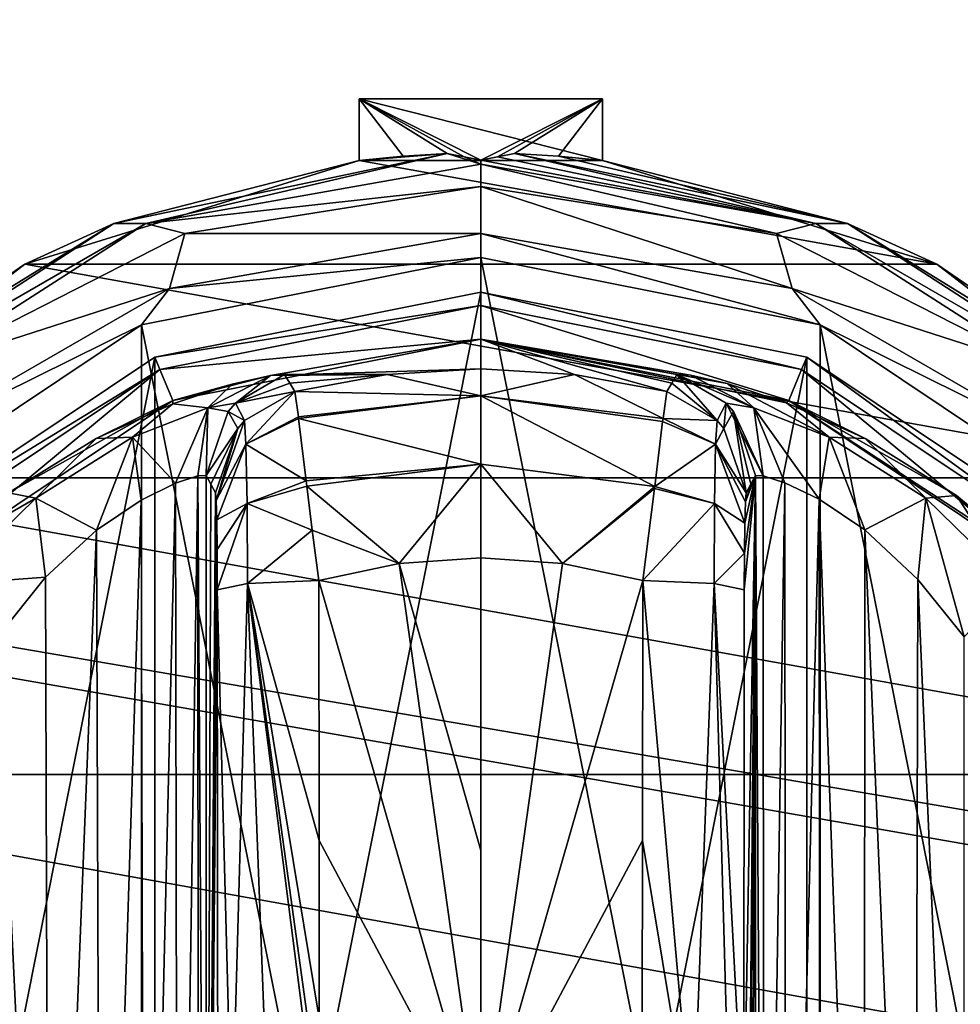
# Model space of a CAD drawing. Units: millimetres. Extents: x -300 to 300, y -145 to 200.
# Drawn here: x -66 to -39, y 79 to 107 of the extents above; entities that cross this region are included whole.
import ezdxf

# ---------------------------------------------------------------- set-up
doc = ezdxf.new("R2010")
doc.units = ezdxf.units.MM
doc.header["$LTSCALE"] = 101.851852
for name, color, linetype in [('27', 7, 'CONTINUOUS'), ('28', 7, 'CONTINUOUS'), ('390', 7, 'CONTINUOUS'), ('391', 7, 'CONTINUOUS'), ('392', 7, 'CONTINUOUS'), ('393', 7, 'CONTINUOUS'), ('394', 7, 'CONTINUOUS'), ('395', 7, 'CONTINUOUS'), ('396', 7, 'CONTINUOUS'), ('397', 7, 'CONTINUOUS'), ('398', 7, 'CONTINUOUS'), ('4', 7, 'CONTINUOUS'), ('400', 7, 'CONTINUOUS'), ('401', 7, 'CONTINUOUS'), ('402', 7, 'CONTINUOUS'), ('403', 7, 'CONTINUOUS'), ('407', 7, 'CONTINUOUS'), ('408', 7, 'CONTINUOUS'), ('409', 7, 'CONTINUOUS'), ('410', 7, 'CONTINUOUS'), ('417', 7, 'CONTINUOUS'), ('418', 7, 'CONTINUOUS'), ('419', 7, 'CONTINUOUS'), ('420', 7, 'CONTINUOUS'), ('421', 7, 'CONTINUOUS'), ('422', 7, 'CONTINUOUS'), ('423', 7, 'CONTINUOUS'), ('424', 7, 'CONTINUOUS'), ('425', 7, 'CONTINUOUS'), ('426', 7, 'CONTINUOUS'), ('427', 7, 'CONTINUOUS'), ('428', 7, 'CONTINUOUS'), ('429', 7, 'CONTINUOUS'), ('430', 7, 'CONTINUOUS'), ('431', 7, 'CONTINUOUS'), ('432', 7, 'CONTINUOUS'), ('433', 7, 'CONTINUOUS'), ('59', 7, 'CONTINUOUS'), ('84', 7, 'CONTINUOUS'), ('90', 7, 'CONTINUOUS')]:
    doc.layers.add(name, color=color, linetype=linetype)

msp = doc.modelspace()

# ---------------------------------------------------------------- linework, layer by layer
at = {"layer": '27', "color": 253, "linetype": 'Continuous', "true_color": 0xa0abb8}
for points in [[(-296.2, 130, 270.2), (296.2, 130, 270.2), (-296.2, 25, 270.2), (-296.2, 130, 270.2)], [(-296.2, 25, 270.2), (296.2, 130, 270.2), (-295, 25, 270.2), (-296.2, 25, 270.2)], [(-295, 25, 270.2), (296.2, 130, 270.2), (295, 25, 270.2), (-295, 25, 270.2)]]:
    msp.add_3dface(points, dxfattribs=at)
at = {"layer": '28', "color": 253, "linetype": 'Continuous', "true_color": 0xa0abb8}
for points in [[(296.2, 128.2, 296), (-296.2, 128.2, 296), (296.2, 26.8, 296), (296.2, 128.2, 296)], [(296.2, 26.8, 296), (-296.2, 128.2, 296), (-296.2, 26.8, 296), (296.2, 26.8, 296)]]:
    msp.add_3dface(points, dxfattribs=at)
at = {"layer": '390', "color": 168, "linetype": 'Continuous', "true_color": 0x0d121a}
for points in [[(-61.876, 97.135, 305.5), (-52.5, 99, 305.5), (-61.876, 51.865, 305.5), (-61.876, 97.135, 305.5)], [(-61.876, 51.865, 305.5), (-52.5, 99, 305.5), (-52.5, 50, 305.5), (-61.876, 51.865, 305.5)], [(-52.5, 50, 305.5), (-52.5, 99, 305.5), (-43.124, 97.135, 305.5), (-52.5, 50, 305.5)], [(-69.823, 91.825, 305.5), (-61.876, 97.135, 305.5), (-69.823, 57.175, 305.5), (-69.823, 91.825, 305.5)], [(-69.823, 57.175, 305.5), (-61.876, 97.135, 305.5), (-61.876, 51.865, 305.5), (-69.823, 57.175, 305.5)], [(-43.124, 51.865, 305.5), (-52.5, 50, 305.5), (-43.124, 97.135, 305.5), (-43.124, 51.865, 305.5)], [(-35.177, 91.825, 305.5), (-43.124, 51.865, 305.5), (-43.124, 97.135, 305.5), (-35.177, 91.825, 305.5)], [(-35.177, 57.175, 305.5), (-43.124, 51.865, 305.5), (-35.177, 91.825, 305.5), (-35.177, 57.175, 305.5)]]:
    msp.add_3dface(points, dxfattribs=at)
at = {"layer": '391', "color": 168, "linetype": 'Continuous', "true_color": 0x0d121a}
for points in [[(-52.5, 99, 305.5), (-61.876, 97.135, 305.5), (-52.5, 98.616, 316.5), (-52.5, 99, 305.5)], [(-52.5, 98.616, 316.5), (-61.876, 97.135, 305.5), (-61.729, 96.78, 316.5), (-52.5, 98.616, 316.5)], [(-61.876, 97.135, 305.5), (-69.823, 91.825, 305.5), (-61.729, 96.78, 316.5), (-61.876, 97.135, 305.5)], [(-61.729, 96.78, 316.5), (-69.823, 91.825, 305.5), (-69.551, 91.553, 316.5), (-61.729, 96.78, 316.5)]]:
    msp.add_3dface(points, dxfattribs=at)
at = {"layer": '392', "color": 168, "linetype": 'Continuous', "true_color": 0x0d121a}
for points in [[(-52.5, 98.616, 316.5), (-61.729, 96.78, 316.5), (-52.5, 97.65, 316.5), (-52.5, 98.616, 316.5)], [(-52.5, 98.616, 316.5), (-52.5, 97.65, 316.5), (-43.64, 95.887, 316.5), (-52.5, 98.616, 316.5)], [(-52.5, 98.616, 316.5), (-43.64, 95.887, 316.5), (-43.271, 96.78, 316.5), (-52.5, 98.616, 316.5)], [(-52.5, 97.65, 316.5), (-61.729, 96.78, 316.5), (-61.36, 95.887, 316.5), (-52.5, 97.65, 316.5)], [(-61.729, 96.78, 316.5), (-69.551, 91.553, 316.5), (-68.869, 90.87, 316.5), (-61.729, 96.78, 316.5)], [(-61.36, 95.887, 316.5), (-61.729, 96.78, 316.5), (-68.869, 90.87, 316.5), (-61.36, 95.887, 316.5)], [(-43.64, 95.887, 316.5), (-36.131, 90.87, 316.5), (-43.271, 96.78, 316.5), (-43.64, 95.887, 316.5)], [(-43.271, 96.78, 316.5), (-36.131, 90.87, 316.5), (-35.449, 91.553, 316.5), (-43.271, 96.78, 316.5)]]:
    msp.add_3dface(points, dxfattribs=at)
at = {"layer": '393', "color": 168, "linetype": 'Continuous', "true_color": 0x0d121a}
for points in [[(-52.5, 97.65, 316.5), (-61.36, 95.887, 316.5), (-58.545, 96.608, 323.106), (-52.5, 97.65, 316.5)], [(-52.5, 96.796, 340.944), (-52.5, 97.65, 316.5), (-58.545, 96.608, 323.106), (-52.5, 96.796, 340.944)], [(-58.545, 96.608, 323.106), (-61.36, 95.887, 316.5), (-59.65, 96.356, 320.915), (-58.545, 96.608, 323.106)], [(-55.195, 96.633, 340.944), (-52.5, 96.796, 340.944), (-58.545, 96.608, 323.106), (-55.195, 96.633, 340.944)], [(-58.142, 96.63, 325.448), (-55.195, 96.633, 340.944), (-58.545, 96.608, 323.106), (-58.142, 96.63, 325.448)], [(-58.142, 96.63, 325.448), (-57.997, 96.388, 333.173), (-55.195, 96.633, 340.944), (-58.142, 96.63, 325.448)], [(-57.85, 96.145, 340.944), (-55.195, 96.633, 340.944), (-57.997, 96.388, 333.173), (-57.85, 96.145, 340.944)], [(-59.65, 96.356, 320.915), (-61.36, 95.887, 316.5), (-61.358, 95.791, 319.075), (-59.65, 96.356, 320.915)], [(-61.36, 95.887, 316.5), (-68.869, 90.87, 316.5), (-66.088, 93.228, 316.846), (-61.36, 95.887, 316.5)], [(-63.564, 94.788, 317.683), (-61.36, 95.887, 316.5), (-66.088, 93.228, 316.846), (-63.564, 94.788, 317.683)], [(-61.358, 95.791, 319.075), (-61.36, 95.887, 316.5), (-63.564, 94.788, 317.683), (-61.358, 95.791, 319.075)]]:
    msp.add_3dface(points, dxfattribs=at)
at = {"layer": '394', "color": 168, "linetype": 'Continuous', "true_color": 0x0d121a}
for points in [[(-55.195, 96.633, 340.944), (-57.85, 96.145, 340.944), (-52.498, 96.02, 343.693), (-55.195, 96.633, 340.944)], [(-52.5, 96.796, 340.944), (-55.195, 96.633, 340.944), (-52.498, 96.02, 343.693), (-52.5, 96.796, 340.944)], [(-49.805, 96.633, 340.944), (-52.5, 96.796, 340.944), (-52.498, 96.02, 343.693), (-49.805, 96.633, 340.944)], [(-47.258, 95.366, 343.704), (-49.805, 96.633, 340.944), (-52.498, 96.02, 343.693), (-47.258, 95.366, 343.704)], [(-47.15, 96.145, 340.944), (-49.805, 96.633, 340.944), (-47.258, 95.366, 343.704), (-47.15, 96.145, 340.944)], [(-52.498, 96.02, 343.693), (-57.85, 96.145, 340.944), (-57.748, 95.412, 343.62), (-52.498, 96.02, 343.693)], [(-57.743, 95.372, 343.693), (-52.498, 96.02, 343.693), (-57.748, 95.412, 343.62), (-57.743, 95.372, 343.693)], [(-52.498, 96.02, 343.693), (-57.743, 95.372, 343.693), (-52.502, 94.058, 345.773), (-52.498, 96.02, 343.693)], [(-47.494, 93.407, 345.773), (-52.498, 96.02, 343.693), (-52.502, 94.058, 345.773), (-47.494, 93.407, 345.773)], [(-47.258, 95.366, 343.704), (-52.498, 96.02, 343.693), (-47.269, 95.277, 343.853), (-47.258, 95.366, 343.704)], [(-47.269, 95.277, 343.853), (-52.498, 96.02, 343.693), (-47.494, 93.407, 345.773), (-47.269, 95.277, 343.853)], [(-57.743, 95.372, 343.693), (-57.526, 93.575, 345.66), (-52.502, 94.058, 345.773), (-57.743, 95.372, 343.693)], [(-52.502, 94.058, 345.773), (-57.526, 93.575, 345.66), (-57.507, 93.418, 345.766), (-52.502, 94.058, 345.773)], [(-52.502, 94.058, 345.773), (-57.507, 93.418, 345.766), (-54.852, 91.197, 346.708), (-52.502, 94.058, 345.773)], [(-52.5, 91.362, 346.708), (-52.502, 94.058, 345.773), (-54.852, 91.197, 346.708), (-52.5, 91.362, 346.708)], [(-47.494, 93.407, 345.773), (-52.502, 94.058, 345.773), (-50.148, 91.197, 346.708), (-47.494, 93.407, 345.773)], [(-50.148, 91.197, 346.708), (-52.502, 94.058, 345.773), (-52.5, 91.362, 346.708), (-50.148, 91.197, 346.708)], [(-57.507, 93.418, 345.766), (-57.35, 92.156, 346.388), (-54.852, 91.197, 346.708), (-57.507, 93.418, 345.766)], [(-47.501, 93.354, 345.807), (-47.494, 93.407, 345.773), (-50.148, 91.197, 346.708), (-47.501, 93.354, 345.807)], [(-47.842, 90.706, 346.708), (-47.501, 93.354, 345.807), (-50.148, 91.197, 346.708), (-47.842, 90.706, 346.708)], [(-54.852, 91.197, 346.708), (-57.35, 92.156, 346.388), (-57.158, 90.706, 346.708), (-54.852, 91.197, 346.708)]]:
    msp.add_3dface(points, dxfattribs=at)
at = {"layer": '395', "color": 168, "linetype": 'Continuous', "true_color": 0x0d121a}
for points in [[(-54.852, 91.197, 346.708), (-57.158, 90.706, 346.708), (-52.5, 74.5, 347.5), (-54.852, 91.197, 346.708)], [(-52.5, 91.362, 346.708), (-54.852, 91.197, 346.708), (-52.5, 82.94, 347.302), (-52.5, 91.362, 346.708)], [(-52.5, 82.94, 347.302), (-54.852, 91.197, 346.708), (-52.5, 74.5, 347.5), (-52.5, 82.94, 347.302)], [(-52.5, 74.5, 347.5), (-57.158, 90.706, 346.708), (-57.149, 83.235, 347.228), (-52.5, 74.5, 347.5)], [(-57.146, 78.121, 347.404), (-52.5, 74.5, 347.5), (-57.149, 83.235, 347.228), (-57.146, 78.121, 347.404)]]:
    msp.add_3dface(points, dxfattribs=at)
at = {"layer": '396', "color": 168, "linetype": 'Continuous', "true_color": 0x0d121a}
for points in [[(-43.124, 97.135, 305.5), (-52.5, 99, 305.5), (-43.271, 96.78, 316.5), (-43.124, 97.135, 305.5)], [(-52.5, 99, 305.5), (-52.5, 98.616, 316.5), (-43.271, 96.78, 316.5), (-52.5, 99, 305.5)], [(-43.124, 97.135, 305.5), (-43.271, 96.78, 316.5), (-35.449, 91.553, 316.5), (-43.124, 97.135, 305.5)], [(-35.177, 91.825, 305.5), (-43.124, 97.135, 305.5), (-35.449, 91.553, 316.5), (-35.177, 91.825, 305.5)]]:
    msp.add_3dface(points, dxfattribs=at)
at = {"layer": '397', "color": 168, "linetype": 'Continuous', "true_color": 0x0d121a}
for points in [[(-43.64, 95.887, 316.5), (-52.5, 97.65, 316.5), (-43.707, 95.816, 319.129), (-43.64, 95.887, 316.5)], [(-52.5, 97.65, 316.5), (-52.5, 96.796, 340.944), (-49.805, 96.633, 340.944), (-52.5, 97.65, 316.5)], [(-52.5, 97.65, 316.5), (-49.805, 96.633, 340.944), (-47.15, 96.145, 340.944), (-52.5, 97.65, 316.5)], [(-52.5, 97.65, 316.5), (-47.15, 96.145, 340.944), (-47.003, 96.388, 333.173), (-52.5, 97.65, 316.5)], [(-43.707, 95.816, 319.129), (-52.5, 97.65, 316.5), (-45.411, 96.373, 321.004), (-43.707, 95.816, 319.129)], [(-45.411, 96.373, 321.004), (-52.5, 97.65, 316.5), (-46.472, 96.611, 323.157), (-45.411, 96.373, 321.004)], [(-46.472, 96.611, 323.157), (-52.5, 97.65, 316.5), (-46.858, 96.63, 325.448), (-46.472, 96.611, 323.157)], [(-46.858, 96.63, 325.448), (-52.5, 97.65, 316.5), (-47.003, 96.388, 333.173), (-46.858, 96.63, 325.448)], [(-41.447, 94.794, 317.688), (-43.64, 95.887, 316.5), (-43.707, 95.816, 319.129), (-41.447, 94.794, 317.688)], [(-36.131, 90.87, 316.5), (-43.64, 95.887, 316.5), (-36.532, 91.256, 316.605), (-36.131, 90.87, 316.5)], [(-36.532, 91.256, 316.605), (-43.64, 95.887, 316.5), (-38.813, 93.157, 316.828), (-36.532, 91.256, 316.605)], [(-38.813, 93.157, 316.828), (-43.64, 95.887, 316.5), (-41.447, 94.794, 317.688), (-38.813, 93.157, 316.828)]]:
    msp.add_3dface(points, dxfattribs=at)
at = {"layer": '398', "color": 168, "linetype": 'Continuous', "true_color": 0x0d121a}
for points in [[(-50.148, 91.197, 346.708), (-52.5, 91.362, 346.708), (-52.5, 74.5, 347.5), (-50.148, 91.197, 346.708)], [(-52.5, 91.362, 346.708), (-52.5, 82.94, 347.302), (-52.5, 74.5, 347.5), (-52.5, 91.362, 346.708)], [(-47.842, 90.706, 346.708), (-50.148, 91.197, 346.708), (-52.5, 74.5, 347.5), (-47.842, 90.706, 346.708)], [(-47.842, 90.706, 346.708), (-52.5, 74.5, 347.5), (-47.851, 83.233, 347.228), (-47.842, 90.706, 346.708)], [(-47.851, 83.233, 347.228), (-52.5, 74.5, 347.5), (-47.854, 78.119, 347.404), (-47.851, 83.233, 347.228)]]:
    msp.add_3dface(points, dxfattribs=at)
at = {"layer": '4', "color": 253, "linetype": 'Continuous', "true_color": 0xa0abb8}
for points in [[(-295, 25, 270), (295, 25, 270), (-297.2, 128.2, 270), (-295, 25, 270)], [(-297.2, 128.2, 270), (295, 25, 270), (297.2, 128.2, 270), (-297.2, 128.2, 270)]]:
    msp.add_3dface(points, dxfattribs=at)
at = {"layer": '400', "color": 168, "linetype": 'Continuous', "true_color": 0x0d121a}
for points in [[(-44.374, 93.718, 323.868), (-44.599, 93.724, 325.395), (-44.362, 55.284, 323.828), (-44.374, 93.718, 323.868)], [(-44.362, 55.284, 323.828), (-44.599, 93.724, 325.395), (-44.599, 55.276, 325.395), (-44.362, 55.284, 323.828)], [(-43.757, 93.52, 322.433), (-44.374, 93.718, 323.868), (-44.362, 55.284, 323.828), (-43.757, 93.52, 322.433)], [(-43.722, 55.494, 322.374), (-43.757, 93.52, 322.433), (-44.362, 55.284, 323.828), (-43.722, 55.494, 322.374)], [(-42.767, 93.044, 321.183), (-43.757, 93.52, 322.433), (-43.722, 55.494, 322.374), (-42.767, 93.044, 321.183)], [(-42.739, 55.971, 321.157), (-42.767, 93.044, 321.183), (-43.722, 55.494, 322.374), (-42.739, 55.971, 321.157)], [(-41.454, 92.161, 320.222), (-42.767, 93.044, 321.183), (-41.472, 56.825, 320.232), (-41.454, 92.161, 320.222)], [(-41.472, 56.825, 320.232), (-42.767, 93.044, 321.183), (-42.739, 55.971, 321.157), (-41.472, 56.825, 320.232)], [(-40.016, 58.163, 319.669), (-41.454, 92.161, 320.222), (-41.472, 56.825, 320.232), (-40.016, 58.163, 319.669)], [(-39.925, 90.738, 319.648), (-41.454, 92.161, 320.222), (-40.016, 58.163, 319.669), (-39.925, 90.738, 319.648)], [(-38.6, 59.914, 319.5), (-39.925, 90.738, 319.648), (-40.016, 58.163, 319.669), (-38.6, 59.914, 319.5)], [(-38.6, 59.914, 319.5), (-38.6, 89.086, 319.5), (-39.925, 90.738, 319.648), (-38.6, 59.914, 319.5)]]:
    msp.add_3dface(points, dxfattribs=at)
at = {"layer": '401', "color": 168, "linetype": 'Continuous', "true_color": 0x0d121a}
for points in [[(-44.92, 58.564, 343.774), (-44.599, 93.724, 325.395), (-44.932, 74.5, 344.493), (-44.92, 58.564, 343.774)], [(-44.932, 74.5, 344.493), (-44.599, 93.724, 325.395), (-44.92, 90.436, 343.774), (-44.932, 74.5, 344.493)], [(-44.599, 93.724, 325.395), (-44.92, 58.564, 343.774), (-44.914, 57.404, 343.44), (-44.599, 93.724, 325.395)], [(-44.92, 90.436, 343.774), (-44.599, 93.724, 325.395), (-44.915, 91.493, 343.49), (-44.92, 90.436, 343.774)], [(-44.915, 91.493, 343.49), (-44.599, 93.724, 325.395), (-44.904, 92.357, 342.891), (-44.915, 91.493, 343.49)], [(-44.903, 56.547, 342.791), (-44.599, 93.724, 325.395), (-44.914, 57.404, 343.44), (-44.903, 56.547, 342.791)], [(-44.904, 92.357, 342.891), (-44.599, 93.724, 325.395), (-44.889, 92.966, 342.025), (-44.904, 92.357, 342.891)], [(-44.888, 55.988, 341.919), (-44.599, 93.724, 325.395), (-44.903, 56.547, 342.791), (-44.888, 55.988, 341.919)], [(-44.599, 93.724, 325.395), (-44.734, 93.48, 333.12), (-44.889, 92.966, 342.025), (-44.599, 93.724, 325.395)], [(-44.87, 93.234, 340.892), (-44.889, 92.966, 342.025), (-44.734, 93.48, 333.12), (-44.87, 93.234, 340.892)], [(-44.87, 55.766, 340.892), (-44.599, 93.724, 325.395), (-44.888, 55.988, 341.919), (-44.87, 55.766, 340.892)], [(-44.734, 55.52, 333.12), (-44.599, 93.724, 325.395), (-44.87, 55.766, 340.892), (-44.734, 55.52, 333.12)], [(-44.599, 55.276, 325.395), (-44.599, 93.724, 325.395), (-44.734, 55.52, 333.12), (-44.599, 55.276, 325.395)]]:
    msp.add_3dface(points, dxfattribs=at)
at = {"layer": '402', "color": 168, "linetype": 'Continuous', "true_color": 0x0d121a}
for points in [[(-60.266, 93.48, 333.12), (-60.401, 93.724, 325.395), (-60.401, 55.276, 325.395), (-60.266, 93.48, 333.12)], [(-60.13, 93.234, 340.892), (-60.266, 93.48, 333.12), (-60.401, 55.276, 325.395), (-60.13, 93.234, 340.892)], [(-60.112, 93.012, 341.919), (-60.13, 93.234, 340.892), (-60.401, 55.276, 325.395), (-60.112, 93.012, 341.919)], [(-60.097, 92.453, 342.791), (-60.112, 93.012, 341.919), (-60.401, 55.276, 325.395), (-60.097, 92.453, 342.791)], [(-60.086, 91.596, 343.44), (-60.097, 92.453, 342.791), (-60.401, 55.276, 325.395), (-60.086, 91.596, 343.44)], [(-60.08, 90.436, 343.774), (-60.086, 91.596, 343.44), (-60.401, 55.276, 325.395), (-60.08, 90.436, 343.774)], [(-60.068, 74.5, 344.493), (-60.08, 90.436, 343.774), (-60.401, 55.276, 325.395), (-60.068, 74.5, 344.493)]]:
    msp.add_3dface(points, dxfattribs=at)
at = {"layer": '403', "color": 168, "linetype": 'Continuous', "true_color": 0x0d121a}
for points in [[(-62.271, 93.023, 321.147), (-62.169, 55.92, 321.246), (-61.279, 93.506, 322.373), (-62.271, 93.023, 321.147)], [(-62.169, 55.92, 321.246), (-61.215, 55.469, 322.481), (-61.279, 93.506, 322.373), (-62.169, 55.92, 321.246)], [(-61.279, 93.506, 322.373), (-61.215, 55.469, 322.481), (-60.636, 93.716, 323.834), (-61.279, 93.506, 322.373)], [(-61.215, 55.469, 322.481), (-60.618, 55.28, 323.897), (-60.636, 93.716, 323.834), (-61.215, 55.469, 322.481)], [(-60.401, 55.276, 325.395), (-60.401, 93.724, 325.395), (-60.636, 93.716, 323.834), (-60.401, 55.276, 325.395)], [(-60.618, 55.28, 323.897), (-60.401, 55.276, 325.395), (-60.636, 93.716, 323.834), (-60.618, 55.28, 323.897)], [(-63.552, 92.156, 320.219), (-63.425, 56.745, 320.29), (-62.271, 93.023, 321.147), (-63.552, 92.156, 320.219)], [(-63.425, 56.745, 320.29), (-62.169, 55.92, 321.246), (-62.271, 93.023, 321.147), (-63.425, 56.745, 320.29)], [(-65.018, 90.801, 319.661), (-64.911, 58.086, 319.688), (-63.552, 92.156, 320.219), (-65.018, 90.801, 319.661)], [(-64.911, 58.086, 319.688), (-63.425, 56.745, 320.29), (-63.552, 92.156, 320.219), (-64.911, 58.086, 319.688)], [(-66.4, 89.086, 319.5), (-64.911, 58.086, 319.688), (-65.018, 90.801, 319.661), (-66.4, 89.086, 319.5)], [(-66.4, 59.914, 319.5), (-64.911, 58.086, 319.688), (-66.4, 89.086, 319.5), (-66.4, 59.914, 319.5)]]:
    msp.add_3dface(points, dxfattribs=at)
at = {"layer": '407', "color": 168, "linetype": 'Continuous', "true_color": 0x0d121a}
for points in [[(-59.211, 90.623, 345.826), (-60.08, 90.436, 343.774), (-59.662, 74.5, 345.949), (-59.211, 90.623, 345.826)], [(-58.598, 74.5, 347.022), (-59.211, 90.623, 345.826), (-59.662, 74.5, 345.949), (-58.598, 74.5, 347.022)], [(-57.149, 83.235, 347.228), (-57.158, 90.706, 346.708), (-59.211, 90.623, 345.826), (-57.149, 83.235, 347.228)], [(-57.146, 74.5, 347.44), (-57.146, 75.682, 347.436), (-59.211, 90.623, 345.826), (-57.146, 74.5, 347.44)], [(-57.146, 74.5, 347.44), (-59.211, 90.623, 345.826), (-58.598, 74.5, 347.022), (-57.146, 74.5, 347.44)], [(-57.146, 75.682, 347.436), (-57.146, 78.121, 347.404), (-59.211, 90.623, 345.826), (-57.146, 75.682, 347.436)], [(-57.146, 78.121, 347.404), (-57.149, 83.235, 347.228), (-59.211, 90.623, 345.826), (-57.146, 78.121, 347.404)], [(-60.08, 90.436, 343.774), (-60.068, 74.5, 344.493), (-59.662, 74.5, 345.949), (-60.08, 90.436, 343.774)]]:
    msp.add_3dface(points, dxfattribs=at)
at = {"layer": '408', "color": 168, "linetype": 'Continuous', "true_color": 0x0d121a}
for points in [[(-57.85, 96.145, 340.944), (-59.296, 95.308, 340.943), (-59.255, 94.626, 343.308), (-57.85, 96.145, 340.944)], [(-57.748, 95.412, 343.62), (-57.85, 96.145, 340.944), (-59.255, 94.626, 343.308), (-57.748, 95.412, 343.62)], [(-60.112, 93.012, 341.919), (-59.296, 95.308, 340.943), (-59.492, 95.082, 340.939), (-60.112, 93.012, 341.919)], [(-59.296, 95.308, 340.943), (-60.112, 93.012, 341.919), (-59.255, 94.626, 343.308), (-59.296, 95.308, 340.943)], [(-57.743, 95.372, 343.693), (-57.748, 95.412, 343.62), (-59.255, 94.626, 343.308), (-57.743, 95.372, 343.693)], [(-57.526, 93.575, 345.66), (-57.743, 95.372, 343.693), (-59.255, 94.626, 343.308), (-57.526, 93.575, 345.66)], [(-60.13, 93.234, 340.892), (-60.112, 93.012, 341.919), (-59.492, 95.082, 340.939), (-60.13, 93.234, 340.892)], [(-60.112, 93.012, 341.919), (-60.097, 92.453, 342.791), (-59.255, 94.626, 343.308), (-60.112, 93.012, 341.919)], [(-60.097, 92.453, 342.791), (-59.224, 92.92, 345.059), (-59.255, 94.626, 343.308), (-60.097, 92.453, 342.791)], [(-59.224, 92.92, 345.059), (-57.526, 93.575, 345.66), (-59.255, 94.626, 343.308), (-59.224, 92.92, 345.059)], [(-57.507, 93.418, 345.766), (-57.526, 93.575, 345.66), (-59.224, 92.92, 345.059), (-57.507, 93.418, 345.766)], [(-57.35, 92.156, 346.388), (-57.507, 93.418, 345.766), (-59.224, 92.92, 345.059), (-57.35, 92.156, 346.388)], [(-60.097, 92.453, 342.791), (-60.086, 91.596, 343.44), (-59.224, 92.92, 345.059), (-60.097, 92.453, 342.791)], [(-60.086, 91.596, 343.44), (-60.08, 90.436, 343.774), (-59.224, 92.92, 345.059), (-60.086, 91.596, 343.44)], [(-60.08, 90.436, 343.774), (-59.211, 90.623, 345.826), (-59.224, 92.92, 345.059), (-60.08, 90.436, 343.774)], [(-59.211, 90.623, 345.826), (-57.35, 92.156, 346.388), (-59.224, 92.92, 345.059), (-59.211, 90.623, 345.826)], [(-57.158, 90.706, 346.708), (-57.35, 92.156, 346.388), (-59.211, 90.623, 345.826), (-57.158, 90.706, 346.708)]]:
    msp.add_3dface(points, dxfattribs=at)
at = {"layer": '409', "color": 168, "linetype": 'Continuous', "true_color": 0x0d121a}
for points in [[(-57.997, 96.388, 333.173), (-58.142, 96.63, 325.448), (-59.558, 95.807, 325.446), (-57.997, 96.388, 333.173)], [(-57.85, 96.145, 340.944), (-57.997, 96.388, 333.173), (-59.558, 95.807, 325.446), (-57.85, 96.145, 340.944)], [(-57.85, 96.145, 340.944), (-59.558, 95.807, 325.446), (-59.296, 95.308, 340.943), (-57.85, 96.145, 340.944)], [(-59.558, 95.807, 325.446), (-59.769, 95.564, 325.442), (-59.296, 95.308, 340.943), (-59.558, 95.807, 325.446)], [(-59.769, 95.564, 325.442), (-60.401, 93.724, 325.395), (-59.492, 95.082, 340.939), (-59.769, 95.564, 325.442)], [(-59.296, 95.308, 340.943), (-59.769, 95.564, 325.442), (-59.492, 95.082, 340.939), (-59.296, 95.308, 340.943)], [(-60.401, 93.724, 325.395), (-60.266, 93.48, 333.12), (-59.492, 95.082, 340.939), (-60.401, 93.724, 325.395)], [(-60.266, 93.48, 333.12), (-60.13, 93.234, 340.892), (-59.492, 95.082, 340.939), (-60.266, 93.48, 333.12)]]:
    msp.add_3dface(points, dxfattribs=at)
at = {"layer": '410', "color": 168, "linetype": 'Continuous', "true_color": 0x0d121a}
for points in [[(-58.545, 96.608, 323.106), (-59.65, 96.356, 320.915), (-60.356, 95.677, 322.286), (-58.545, 96.608, 323.106)], [(-59.558, 95.807, 325.446), (-58.545, 96.608, 323.106), (-60.356, 95.677, 322.286), (-59.558, 95.807, 325.446)], [(-58.142, 96.63, 325.448), (-58.545, 96.608, 323.106), (-59.558, 95.807, 325.446), (-58.142, 96.63, 325.448)], [(-59.65, 96.356, 320.915), (-61.358, 95.791, 319.075), (-60.356, 95.677, 322.286), (-59.65, 96.356, 320.915)], [(-61.358, 95.791, 319.075), (-63.564, 94.788, 317.683), (-62.517, 94.832, 319.831), (-61.358, 95.791, 319.075)], [(-60.356, 95.677, 322.286), (-61.358, 95.791, 319.075), (-62.517, 94.832, 319.831), (-60.356, 95.677, 322.286)], [(-59.558, 95.807, 325.446), (-60.356, 95.677, 322.286), (-59.769, 95.564, 325.442), (-59.558, 95.807, 325.446)], [(-61.279, 93.506, 322.373), (-60.356, 95.677, 322.286), (-62.517, 94.832, 319.831), (-61.279, 93.506, 322.373)], [(-61.279, 93.506, 322.373), (-60.636, 93.716, 323.834), (-60.356, 95.677, 322.286), (-61.279, 93.506, 322.373)], [(-60.636, 93.716, 323.834), (-60.401, 93.724, 325.395), (-60.356, 95.677, 322.286), (-60.636, 93.716, 323.834)], [(-60.356, 95.677, 322.286), (-60.401, 93.724, 325.395), (-59.769, 95.564, 325.442), (-60.356, 95.677, 322.286)], [(-63.564, 94.788, 317.683), (-66.088, 93.228, 316.846), (-65.304, 93.075, 318.659), (-63.564, 94.788, 317.683)], [(-62.517, 94.832, 319.831), (-63.564, 94.788, 317.683), (-65.304, 93.075, 318.659), (-62.517, 94.832, 319.831)], [(-63.552, 92.156, 320.219), (-62.517, 94.832, 319.831), (-65.304, 93.075, 318.659), (-63.552, 92.156, 320.219)], [(-63.552, 92.156, 320.219), (-62.271, 93.023, 321.147), (-62.517, 94.832, 319.831), (-63.552, 92.156, 320.219)], [(-62.271, 93.023, 321.147), (-61.279, 93.506, 322.373), (-62.517, 94.832, 319.831), (-62.271, 93.023, 321.147)], [(-66.088, 93.228, 316.846), (-68.468, 91.256, 316.605), (-65.304, 93.075, 318.659), (-66.088, 93.228, 316.846)], [(-68.468, 91.256, 316.605), (-67.838, 90.594, 318.658), (-65.304, 93.075, 318.659), (-68.468, 91.256, 316.605)], [(-67.838, 90.594, 318.658), (-65.018, 90.801, 319.661), (-65.304, 93.075, 318.659), (-67.838, 90.594, 318.658)], [(-65.018, 90.801, 319.661), (-63.552, 92.156, 320.219), (-65.304, 93.075, 318.659), (-65.018, 90.801, 319.661)], [(-66.4, 89.086, 319.5), (-65.018, 90.801, 319.661), (-67.838, 90.594, 318.658), (-66.4, 89.086, 319.5)]]:
    msp.add_3dface(points, dxfattribs=at)
at = {"layer": '417', "color": 168, "linetype": 'Continuous', "true_color": 0x0d121a}
for points in [[(-46.472, 96.611, 323.157), (-46.858, 96.63, 325.448), (-44.644, 95.677, 322.287), (-46.472, 96.611, 323.157)], [(-46.858, 96.63, 325.448), (-45.442, 95.807, 325.446), (-44.644, 95.677, 322.287), (-46.858, 96.63, 325.448)], [(-45.411, 96.373, 321.004), (-46.472, 96.611, 323.157), (-44.644, 95.677, 322.287), (-45.411, 96.373, 321.004)], [(-43.707, 95.816, 319.129), (-45.411, 96.373, 321.004), (-42.483, 94.832, 319.832), (-43.707, 95.816, 319.129)], [(-42.483, 94.832, 319.832), (-45.411, 96.373, 321.004), (-44.644, 95.677, 322.287), (-42.483, 94.832, 319.832)], [(-44.374, 93.718, 323.868), (-45.442, 95.807, 325.446), (-45.231, 95.564, 325.442), (-44.374, 93.718, 323.868)], [(-45.442, 95.807, 325.446), (-44.374, 93.718, 323.868), (-44.644, 95.677, 322.287), (-45.442, 95.807, 325.446)], [(-41.447, 94.794, 317.688), (-43.707, 95.816, 319.129), (-42.483, 94.832, 319.832), (-41.447, 94.794, 317.688)], [(-44.599, 93.724, 325.395), (-44.374, 93.718, 323.868), (-45.231, 95.564, 325.442), (-44.599, 93.724, 325.395)], [(-44.374, 93.718, 323.868), (-43.757, 93.52, 322.433), (-44.644, 95.677, 322.287), (-44.374, 93.718, 323.868)], [(-43.757, 93.52, 322.433), (-42.767, 93.044, 321.183), (-44.644, 95.677, 322.287), (-43.757, 93.52, 322.433)], [(-42.767, 93.044, 321.183), (-42.483, 94.832, 319.832), (-44.644, 95.677, 322.287), (-42.767, 93.044, 321.183)], [(-42.767, 93.044, 321.183), (-41.454, 92.161, 320.222), (-42.483, 94.832, 319.832), (-42.767, 93.044, 321.183)], [(-39.696, 93.075, 318.659), (-41.447, 94.794, 317.688), (-42.483, 94.832, 319.832), (-39.696, 93.075, 318.659)], [(-41.454, 92.161, 320.222), (-39.696, 93.075, 318.659), (-42.483, 94.832, 319.832), (-41.454, 92.161, 320.222)], [(-38.813, 93.157, 316.828), (-41.447, 94.794, 317.688), (-39.696, 93.075, 318.659), (-38.813, 93.157, 316.828)], [(-41.454, 92.161, 320.222), (-39.925, 90.738, 319.648), (-39.696, 93.075, 318.659), (-41.454, 92.161, 320.222)], [(-39.925, 90.738, 319.648), (-38.6, 89.086, 319.5), (-39.696, 93.075, 318.659), (-39.925, 90.738, 319.648)], [(-37.162, 90.594, 318.658), (-38.813, 93.157, 316.828), (-39.696, 93.075, 318.659), (-37.162, 90.594, 318.658)], [(-38.6, 89.086, 319.5), (-37.162, 90.594, 318.658), (-39.696, 93.075, 318.659), (-38.6, 89.086, 319.5)], [(-36.532, 91.256, 316.605), (-38.813, 93.157, 316.828), (-37.162, 90.594, 318.658), (-36.532, 91.256, 316.605)]]:
    msp.add_3dface(points, dxfattribs=at)
at = {"layer": '418', "color": 168, "linetype": 'Continuous', "true_color": 0x0d121a}
for points in [[(-46.858, 96.63, 325.448), (-47.003, 96.388, 333.173), (-45.704, 95.308, 340.943), (-46.858, 96.63, 325.448)], [(-46.858, 96.63, 325.448), (-45.704, 95.308, 340.943), (-45.442, 95.807, 325.446), (-46.858, 96.63, 325.448)], [(-47.003, 96.388, 333.173), (-47.15, 96.145, 340.944), (-45.704, 95.308, 340.943), (-47.003, 96.388, 333.173)], [(-45.704, 95.308, 340.943), (-45.508, 95.082, 340.939), (-45.442, 95.807, 325.446), (-45.704, 95.308, 340.943)], [(-45.442, 95.807, 325.446), (-45.508, 95.082, 340.939), (-45.231, 95.564, 325.442), (-45.442, 95.807, 325.446)], [(-45.508, 95.082, 340.939), (-44.87, 93.234, 340.892), (-45.231, 95.564, 325.442), (-45.508, 95.082, 340.939)], [(-44.734, 93.48, 333.12), (-44.599, 93.724, 325.395), (-45.231, 95.564, 325.442), (-44.734, 93.48, 333.12)], [(-44.87, 93.234, 340.892), (-44.734, 93.48, 333.12), (-45.231, 95.564, 325.442), (-44.87, 93.234, 340.892)]]:
    msp.add_3dface(points, dxfattribs=at)
at = {"layer": '419', "color": 168, "linetype": 'Continuous', "true_color": 0x0d121a}
for points in [[(-47.15, 96.145, 340.944), (-47.258, 95.366, 343.704), (-45.704, 95.308, 340.943), (-47.15, 96.145, 340.944)], [(-47.269, 95.277, 343.853), (-47.494, 93.407, 345.773), (-45.745, 94.626, 343.308), (-47.269, 95.277, 343.853)], [(-47.258, 95.366, 343.704), (-47.269, 95.277, 343.853), (-45.745, 94.626, 343.308), (-47.258, 95.366, 343.704)], [(-45.704, 95.308, 340.943), (-47.258, 95.366, 343.704), (-45.745, 94.626, 343.308), (-45.704, 95.308, 340.943)], [(-45.704, 95.308, 340.943), (-45.745, 94.626, 343.308), (-45.508, 95.082, 340.939), (-45.704, 95.308, 340.943)], [(-45.745, 94.626, 343.308), (-44.87, 93.234, 340.892), (-45.508, 95.082, 340.939), (-45.745, 94.626, 343.308)], [(-45.745, 94.626, 343.308), (-47.494, 93.407, 345.773), (-45.776, 92.919, 345.059), (-45.745, 94.626, 343.308)], [(-44.904, 92.357, 342.891), (-45.745, 94.626, 343.308), (-45.776, 92.919, 345.059), (-44.904, 92.357, 342.891)], [(-44.904, 92.357, 342.891), (-44.889, 92.966, 342.025), (-45.745, 94.626, 343.308), (-44.904, 92.357, 342.891)], [(-44.889, 92.966, 342.025), (-44.87, 93.234, 340.892), (-45.745, 94.626, 343.308), (-44.889, 92.966, 342.025)], [(-47.501, 93.354, 345.807), (-47.842, 90.706, 346.708), (-45.776, 92.919, 345.059), (-47.501, 93.354, 345.807)], [(-47.494, 93.407, 345.773), (-47.501, 93.354, 345.807), (-45.776, 92.919, 345.059), (-47.494, 93.407, 345.773)], [(-47.842, 90.706, 346.708), (-45.789, 90.623, 345.826), (-45.776, 92.919, 345.059), (-47.842, 90.706, 346.708)], [(-45.789, 90.623, 345.826), (-44.915, 91.493, 343.49), (-45.776, 92.919, 345.059), (-45.789, 90.623, 345.826)], [(-44.915, 91.493, 343.49), (-44.904, 92.357, 342.891), (-45.776, 92.919, 345.059), (-44.915, 91.493, 343.49)], [(-44.92, 90.436, 343.774), (-44.915, 91.493, 343.49), (-45.789, 90.623, 345.826), (-44.92, 90.436, 343.774)]]:
    msp.add_3dface(points, dxfattribs=at)
at = {"layer": '420', "color": 168, "linetype": 'Continuous', "true_color": 0x0d121a}
for points in [[(-47.842, 90.706, 346.708), (-47.851, 83.233, 347.228), (-46.402, 74.5, 347.022), (-47.842, 90.706, 346.708)], [(-47.842, 90.706, 346.708), (-46.402, 74.5, 347.022), (-45.789, 90.623, 345.826), (-47.842, 90.706, 346.708)], [(-46.402, 74.5, 347.022), (-45.338, 74.5, 345.949), (-45.789, 90.623, 345.826), (-46.402, 74.5, 347.022)], [(-44.932, 74.5, 344.493), (-44.92, 90.436, 343.774), (-45.789, 90.623, 345.826), (-44.932, 74.5, 344.493)], [(-45.338, 74.5, 345.949), (-44.932, 74.5, 344.493), (-45.789, 90.623, 345.826), (-45.338, 74.5, 345.949)], [(-47.851, 83.233, 347.228), (-47.854, 78.119, 347.404), (-46.402, 74.5, 347.022), (-47.851, 83.233, 347.228)]]:
    msp.add_3dface(points, dxfattribs=at)
at = {"layer": '421', "color": 244, "linetype": 'Continuous', "true_color": 0xa81325}
for points in [[(-56, 102.784, 296), (-56, 104.562, 296), (-49, 102.784, 296), (-56, 102.784, 296)], [(-49, 102.784, 296), (-56, 104.562, 296), (-49, 104.562, 296), (-49, 102.784, 296)], [(-65.616, 99.802, 296), (-56, 102.784, 296), (-39.384, 99.802, 296), (-65.616, 99.802, 296)], [(-39.384, 99.802, 296), (-56, 102.784, 296), (-49, 102.784, 296), (-39.384, 99.802, 296)], [(-73.594, 93.664, 296), (-65.616, 99.802, 296), (-31.406, 93.664, 296), (-73.594, 93.664, 296)], [(-31.406, 93.664, 296), (-65.616, 99.802, 296), (-39.384, 99.802, 296), (-31.406, 93.664, 296)], [(-78.943, 85.132, 296), (-73.594, 93.664, 296), (-26.057, 85.132, 296), (-78.943, 85.132, 296)], [(-26.057, 85.132, 296), (-73.594, 93.664, 296), (-31.406, 93.664, 296), (-26.057, 85.132, 296)], [(-80.989, 75.276, 296), (-78.943, 85.132, 296), (-24.011, 75.276, 296), (-80.989, 75.276, 296)], [(-24.011, 75.276, 296), (-78.943, 85.132, 296), (-26.057, 85.132, 296), (-24.011, 75.276, 296)]]:
    msp.add_3dface(points, dxfattribs=at)
at = {"layer": '422', "color": 244, "linetype": 'Continuous', "true_color": 0xa81325}
for points in [[(-53.467, 102.984, 302), (-56, 102.784, 296), (-63.051, 100.975, 302), (-53.467, 102.984, 302)], [(-56, 102.784, 296), (-53.467, 102.984, 302), (-54.737, 102.912, 298.993), (-56, 102.784, 296)], [(-51.533, 102.984, 302), (-41.949, 100.975, 302), (-50.263, 102.912, 298.993), (-51.533, 102.984, 302)], [(-41.949, 100.975, 302), (-49, 102.784, 296), (-50.263, 102.912, 298.993), (-41.949, 100.975, 302)], [(-56, 102.784, 296), (-65.616, 99.802, 296), (-63.051, 100.975, 302), (-56, 102.784, 296)], [(-39.384, 99.802, 296), (-49, 102.784, 296), (-41.949, 100.975, 302), (-39.384, 99.802, 296)], [(-63.051, 100.975, 302), (-65.616, 99.802, 296), (-71.389, 95.841, 302), (-63.051, 100.975, 302)], [(-33.611, 95.841, 302), (-39.384, 99.802, 296), (-41.949, 100.975, 302), (-33.611, 95.841, 302)], [(-65.616, 99.802, 296), (-73.594, 93.664, 296), (-71.389, 95.841, 302), (-65.616, 99.802, 296)], [(-31.406, 93.664, 296), (-39.384, 99.802, 296), (-33.611, 95.841, 302), (-31.406, 93.664, 296)]]:
    msp.add_3dface(points, dxfattribs=at)
at = {"layer": '423', "color": 244, "linetype": 'Continuous', "true_color": 0xa81325}
for points in [[(-53.467, 102.984, 302), (-63.051, 100.975, 302), (-62.138, 100.979, 305.674), (-53.467, 102.984, 302)], [(-52.5, 102.679, 305.674), (-53.467, 102.984, 302), (-62.138, 100.979, 305.674), (-52.5, 102.679, 305.674)], [(-53.467, 102.984, 302), (-52.5, 102.679, 305.674), (-52.983, 102.895, 303.148), (-53.467, 102.984, 302)], [(-52.5, 102.679, 305.674), (-52.5, 102.8, 304.292), (-52.983, 102.895, 303.148), (-52.5, 102.679, 305.674)], [(-63.051, 100.975, 302), (-71.389, 95.841, 302), (-70.613, 96.086, 305.674), (-63.051, 100.975, 302)], [(-62.138, 100.979, 305.674), (-63.051, 100.975, 302), (-70.613, 96.086, 305.674), (-62.138, 100.979, 305.674)]]:
    msp.add_3dface(points, dxfattribs=at)
at = {"layer": '424', "color": 244, "linetype": 'Continuous', "true_color": 0xa81325}
for points in [[(-52.5, 102.679, 305.674), (-62.138, 100.979, 305.674), (-52.5, 102.037, 306.975), (-52.5, 102.679, 305.674)], [(-52.5, 102.037, 306.975), (-62.138, 100.979, 305.674), (-61.01, 100.69, 306.975), (-52.5, 102.037, 306.975)], [(-52.5, 102.037, 306.975), (-61.01, 100.69, 306.975), (-52.5, 100.686, 307.5), (-52.5, 102.037, 306.975)], [(-62.138, 100.979, 305.674), (-70.613, 96.086, 305.674), (-68.686, 96.778, 306.975), (-62.138, 100.979, 305.674)], [(-61.01, 100.69, 306.975), (-62.138, 100.979, 305.674), (-68.686, 96.778, 306.975), (-61.01, 100.69, 306.975)], [(-61.01, 100.69, 306.975), (-68.686, 96.778, 306.975), (-61.456, 99.107, 307.5), (-61.01, 100.69, 306.975)], [(-52.5, 100.686, 307.5), (-61.01, 100.69, 306.975), (-61.456, 99.107, 307.5), (-52.5, 100.686, 307.5)], [(-61.456, 99.107, 307.5), (-68.686, 96.778, 306.975), (-69.332, 94.56, 307.5), (-61.456, 99.107, 307.5)]]:
    msp.add_3dface(points, dxfattribs=at)
at = {"layer": '425', "color": 244, "linetype": 'Continuous', "true_color": 0xa81325}
for points in [[(-52.5, 100.686, 307.5), (-61.456, 99.107, 307.5), (-52.5, 100, 307.5), (-52.5, 100.686, 307.5)], [(-52.5, 100.686, 307.5), (-52.5, 100, 307.5), (-42.742, 98.059, 307.5), (-52.5, 100.686, 307.5)], [(-52.5, 100.686, 307.5), (-42.742, 98.059, 307.5), (-43.544, 99.107, 307.5), (-52.5, 100.686, 307.5)], [(-52.5, 100, 307.5), (-61.456, 99.107, 307.5), (-62.258, 98.059, 307.5), (-52.5, 100, 307.5)], [(-61.456, 99.107, 307.5), (-69.332, 94.56, 307.5), (-62.258, 98.059, 307.5), (-61.456, 99.107, 307.5)], [(-43.544, 99.107, 307.5), (-42.742, 98.059, 307.5), (-35.668, 94.56, 307.5), (-43.544, 99.107, 307.5)], [(-62.258, 98.059, 307.5), (-69.332, 94.56, 307.5), (-70.531, 92.531, 307.5), (-62.258, 98.059, 307.5)], [(-42.742, 98.059, 307.5), (-34.469, 92.531, 307.5), (-35.668, 94.56, 307.5), (-42.742, 98.059, 307.5)]]:
    msp.add_3dface(points, dxfattribs=at)
at = {"layer": '426', "color": 244, "linetype": 'Continuous', "true_color": 0xa81325}
for points in [[(-52.5, 100, 307.5), (-62.258, 98.059, 307.5), (-52.5, 100, 298), (-52.5, 100, 307.5)], [(-52.5, 100, 298), (-62.258, 98.059, 307.5), (-62.258, 98.059, 298), (-52.5, 100, 298)], [(-62.258, 98.059, 307.5), (-70.531, 92.531, 307.5), (-62.258, 98.059, 298), (-62.258, 98.059, 307.5)], [(-62.258, 98.059, 298), (-70.531, 92.531, 307.5), (-70.531, 92.531, 298), (-62.258, 98.059, 298)]]:
    msp.add_3dface(points, dxfattribs=at)
at = {"layer": '427', "color": 244, "linetype": 'Continuous', "true_color": 0xa81325}
for points in [[(-52.5, 100, 298), (-62.258, 98.059, 298), (-52.5, 49, 298), (-52.5, 100, 298)], [(-52.5, 100, 298), (-52.5, 49, 298), (-42.742, 50.941, 298), (-52.5, 100, 298)], [(-42.742, 98.059, 298), (-52.5, 100, 298), (-42.742, 50.941, 298), (-42.742, 98.059, 298)], [(-62.258, 98.059, 298), (-70.531, 92.531, 298), (-62.258, 50.941, 298), (-62.258, 98.059, 298)], [(-62.258, 98.059, 298), (-62.258, 50.941, 298), (-52.5, 49, 298), (-62.258, 98.059, 298)], [(-34.469, 92.531, 298), (-42.742, 98.059, 298), (-34.469, 56.469, 298), (-34.469, 92.531, 298)], [(-34.469, 56.469, 298), (-42.742, 98.059, 298), (-42.742, 50.941, 298), (-34.469, 56.469, 298)], [(-70.531, 92.531, 298), (-70.531, 56.469, 298), (-62.258, 50.941, 298), (-70.531, 92.531, 298)]]:
    msp.add_3dface(points, dxfattribs=at)
at = {"layer": '428', "color": 244, "linetype": 'Continuous', "true_color": 0xa81325}
for points in [[(-52.5, 102.8, 304.292), (-42.862, 100.979, 305.674), (-52.017, 102.895, 303.148), (-52.5, 102.8, 304.292)], [(-52.5, 102.8, 304.292), (-52.5, 102.679, 305.674), (-42.862, 100.979, 305.674), (-52.5, 102.8, 304.292)], [(-42.862, 100.979, 305.674), (-51.533, 102.984, 302), (-52.017, 102.895, 303.148), (-42.862, 100.979, 305.674)], [(-41.949, 100.975, 302), (-51.533, 102.984, 302), (-42.862, 100.979, 305.674), (-41.949, 100.975, 302)], [(-34.387, 96.086, 305.674), (-41.949, 100.975, 302), (-42.862, 100.979, 305.674), (-34.387, 96.086, 305.674)], [(-33.611, 95.841, 302), (-41.949, 100.975, 302), (-34.387, 96.086, 305.674), (-33.611, 95.841, 302)]]:
    msp.add_3dface(points, dxfattribs=at)
at = {"layer": '429', "color": 244, "linetype": 'Continuous', "true_color": 0xa81325}
for points in [[(-52.5, 102.679, 305.674), (-52.5, 102.037, 306.975), (-43.99, 100.69, 306.975), (-52.5, 102.679, 305.674)], [(-42.862, 100.979, 305.674), (-52.5, 102.679, 305.674), (-43.99, 100.69, 306.975), (-42.862, 100.979, 305.674)], [(-52.5, 102.037, 306.975), (-52.5, 100.686, 307.5), (-43.544, 99.107, 307.5), (-52.5, 102.037, 306.975)], [(-52.5, 102.037, 306.975), (-43.544, 99.107, 307.5), (-43.99, 100.69, 306.975), (-52.5, 102.037, 306.975)], [(-36.314, 96.778, 306.975), (-42.862, 100.979, 305.674), (-43.99, 100.69, 306.975), (-36.314, 96.778, 306.975)], [(-34.387, 96.086, 305.674), (-42.862, 100.979, 305.674), (-36.314, 96.778, 306.975), (-34.387, 96.086, 305.674)], [(-43.544, 99.107, 307.5), (-36.314, 96.778, 306.975), (-43.99, 100.69, 306.975), (-43.544, 99.107, 307.5)], [(-43.544, 99.107, 307.5), (-35.668, 94.56, 307.5), (-36.314, 96.778, 306.975), (-43.544, 99.107, 307.5)]]:
    msp.add_3dface(points, dxfattribs=at)
at = {"layer": '430', "color": 244, "linetype": 'Continuous', "true_color": 0xa81325}
for points in [[(-42.742, 98.059, 307.5), (-52.5, 100, 307.5), (-42.742, 98.059, 298), (-42.742, 98.059, 307.5)], [(-52.5, 100, 307.5), (-52.5, 100, 298), (-42.742, 98.059, 298), (-52.5, 100, 307.5)], [(-34.469, 92.531, 307.5), (-42.742, 98.059, 307.5), (-34.469, 92.531, 298), (-34.469, 92.531, 307.5)], [(-42.742, 98.059, 307.5), (-42.742, 98.059, 298), (-34.469, 92.531, 298), (-42.742, 98.059, 307.5)]]:
    msp.add_3dface(points, dxfattribs=at)
at = {"layer": '431', "color": 244, "linetype": 'Continuous', "true_color": 0xa81325}
for points in [[(-56, 104.562, 296), (-56, 102.784, 296), (-54.737, 102.912, 298.993), (-56, 104.562, 296)], [(-53.467, 102.984, 302), (-56, 104.562, 296), (-54.737, 102.912, 298.993), (-53.467, 102.984, 302)], [(-56, 104.562, 296), (-53.467, 102.984, 302), (-52.983, 102.895, 303.148), (-56, 104.562, 296)], [(-52.5, 102.8, 304.292), (-56, 104.562, 296), (-52.983, 102.895, 303.148), (-52.5, 102.8, 304.292)]]:
    msp.add_3dface(points, dxfattribs=at)
at = {"layer": '432', "color": 244, "linetype": 'Continuous', "true_color": 0xa81325}
for points in [[(-49, 104.562, 296), (-52.5, 102.8, 304.292), (-52.017, 102.895, 303.148), (-49, 104.562, 296)], [(-51.533, 102.984, 302), (-49, 104.562, 296), (-52.017, 102.895, 303.148), (-51.533, 102.984, 302)], [(-49, 104.562, 296), (-51.533, 102.984, 302), (-50.263, 102.912, 298.993), (-49, 104.562, 296)], [(-49, 102.784, 296), (-49, 104.562, 296), (-50.263, 102.912, 298.993), (-49, 102.784, 296)]]:
    msp.add_3dface(points, dxfattribs=at)
at = {"layer": '433', "color": 244, "linetype": 'Continuous', "true_color": 0xa81325}
msp.add_3dface([(-49, 104.562, 296), (-56, 104.562, 296), (-52.5, 102.8, 304.292), (-49, 104.562, 296)], dxfattribs=at)
at = {"layer": '59', "color": 253, "linetype": 'Continuous', "true_color": 0xa0abb8}
for points in [[(-279.2, 128.2, -325), (279.2, 128.2, -325), (-279.2, -23.2, -325), (-279.2, 128.2, -325)], [(-279.2, -23.2, -325), (279.2, 128.2, -325), (279.2, -23.2, -325), (-279.2, -23.2, -325)]]:
    msp.add_3dface(points, dxfattribs=at)
at = {"layer": '84', "color": 253, "linetype": 'Continuous', "true_color": 0xa0abb8}
for points in [[(-294, 130, 265), (294, 130, 265), (-294, -50, 265), (-294, 130, 265)], [(-294, -50, 265), (294, 130, 265), (294, -50, 265), (-294, -50, 265)]]:
    msp.add_3dface(points, dxfattribs=at)
at = {"layer": '90', "color": 253, "linetype": 'Continuous', "true_color": 0xa0abb8}
for points in [[(276, 130, -320), (-276, 130, -320), (276, -24, -320), (276, 130, -320)], [(-276, 130, -320), (-276, -24, -320), (276, -24, -320), (-276, 130, -320)]]:
    msp.add_3dface(points, dxfattribs=at)

doc.saveas('drawing.dxf')
